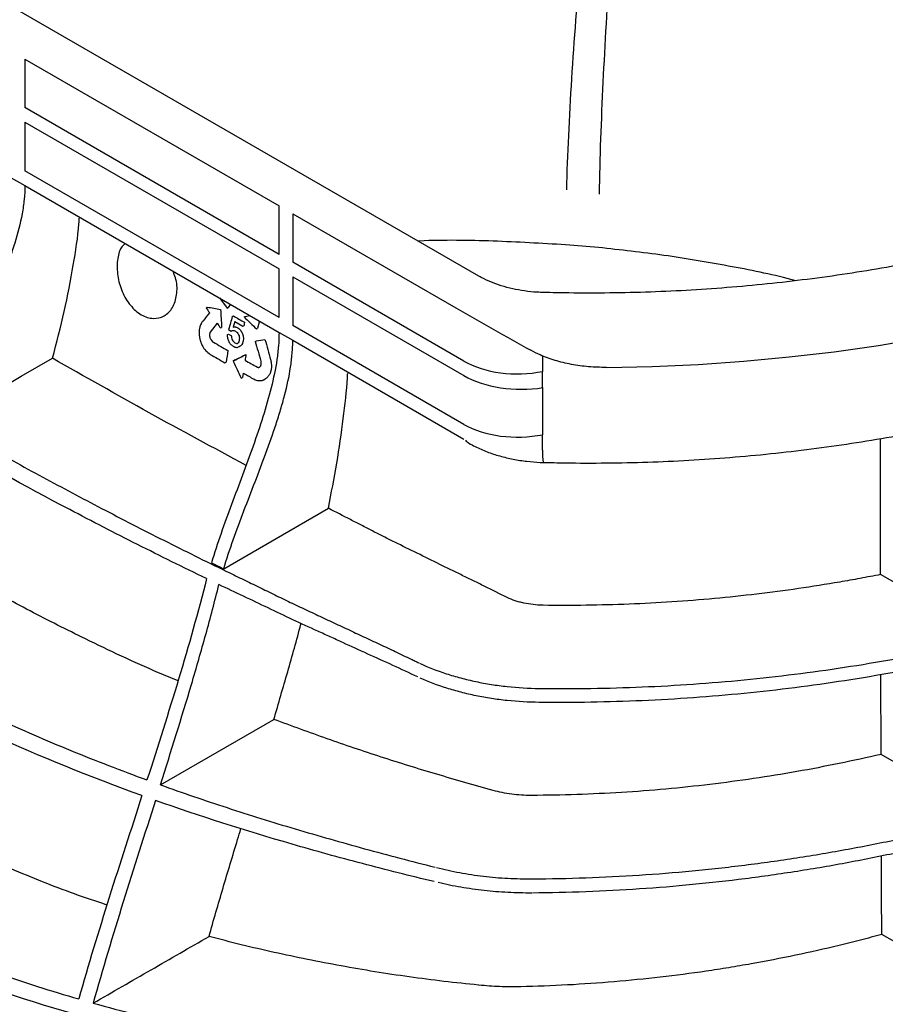
# Model space of a CAD drawing. Extents: x 46 to 1349, y 386 to 1942.
# Drawn here: x 1027 to 1193, y 539 to 728 of the extents above; entities that cross this region are included whole.
import ezdxf

# ---------------------------------------------------------------- set-up
doc = ezdxf.new("R2010")
doc.units = 0
doc.header["$LTSCALE"] = 7
doc.header["$MEASUREMENT"] = 0
doc.layers.add('DUENN-18', color=10, linetype='CONTINUOUS')
doc.layers.add('SICHTBAR', color=10, linetype='CONTINUOUS')

msp = doc.modelspace()

# ---------------------------------------------------------------- linework, layer by layer
at = {"layer": 'DUENN-18'}
for p, q in [((1027.98, 720.14), (1027.98, 710.85)), ((1076.63, 682.76), (1027.98, 710.85)), ((1027.98, 708.07), (1076.63, 679.99)), ((1027.98, 708.07), (1027.98, 698.73)), ((1025.36, 697.43), (1027.98, 695.92)), ((1076.63, 670.65), (1027.98, 698.73)), ((1027.98, 695.92), (1076.62, 667.84)), ((1076.63, 682.76), (1076.63, 692.06)), ((1079.24, 690.55), (1079.24, 681.25)), ((1112.01, 662.34), (1079.24, 681.25)), ((1076.63, 670.65), (1076.63, 679.99)), ((1079.24, 678.48), (1112.01, 659.56)), ((1079.24, 678.48), (1079.24, 669.14)), ((1065.2, 674.43), (1066.67, 672.48)), ((1067.32, 673.21), (1066.88, 672.61)), ((1054.66, 671.02), (1054.8, 671.1)), ((1062.65, 672.56), (1062.87, 672.68)), ((1063.32, 671.62), (1063.35, 671.6)), ((1066.67, 672.48), (1066.88, 672.61)), ((1067.68, 670.85), (1067.89, 670.98)), ((1069.92, 670.78), (1070.13, 670.9)), ((1070.13, 670.9), (1071.06, 671.05)), ((1064.78, 669.57), (1063.45, 667.9)), ((1068.18, 669.93), (1067.87, 668.84)), ((1068.18, 669.93), (1069.72, 669.04)), ((1069.72, 669.04), (1069.94, 669.16)), ((1072.85, 669.79), (1072.52, 668.61)), ((1112.01, 650.22), (1079.24, 669.14)), ((1065.42, 668.67), (1065.64, 668.79)), ((1066.72, 667.39), (1066.94, 667.51)), ((1066.94, 667.51), (1067.49, 667.25)), ((1066.97, 668.4), (1067.45, 668.04)), ((1067.45, 668.04), (1067.67, 668.17)), ((1072.31, 668.49), (1072.52, 668.61)), ((1076.62, 667.84), (1079.25, 666.32)), ((1063.62, 666.38), (1063.74, 666.21)), ((1063.74, 666.21), (1063.9, 666.04)), ((1063.9, 666.04), (1064.06, 665.94)), ((1072.08, 666.1), (1072.29, 666.23)), ((1079.25, 666.32), (1112.01, 647.41)), ((1062.25, 664.76), (1062.4, 664.56)), ((1062.4, 664.56), (1062.61, 664.31)), ((1062.61, 664.31), (1062.78, 664.14)), ((1062.78, 664.14), (1062.97, 663.97)), ((1062.97, 663.97), (1063.25, 663.76)), ((1063.25, 663.76), (1063.46, 663.61)), ((1070.07, 663.46), (1070.28, 663.59)), ((1127.08, 663.34), (1127.08, 660.36)), ((1066.28, 662.01), (1066.5, 662.14)), ((1067.84, 662.34), (1068.06, 662.46)), ((1069.75, 660.05), (1069.61, 659.17)), ((1072.48, 661.17), (1072.66, 661.13)), ((1072.85, 661.15), (1072.89, 661.17)), ((1127.08, 657.25), (1127.08, 660.36)), ((1069.39, 659.05), (1069.61, 659.17)), ((1071.56, 659.02), (1071.77, 658.92)), ((1071.77, 658.92), (1072.07, 658.76)), ((1072.07, 658.76), (1072.43, 658.63)), ((1073.74, 658.78), (1073.96, 658.91)), ((1127.08, 657.25), (1127.08, 648.25)), ((1127.08, 645.26), (1127.08, 648.25)), ((1196.78, 618.6), (1191.75, 621.49)), ((1191.85, 587.05), (1191.8, 602.37)), ((1197.33, 583.91), (1191.85, 587.05)), ((1117.61, 580.15), (1117.59, 580.16)), ((1198.21, 549.02), (1191.99, 552.6)), ((1114.89, 542.9), (1114.8, 542.91))]:
    msp.add_line(p, q, dxfattribs=at)
at = {"layer": 'DUENN-18', "flags": 128}
for points in [[(1012.32, 650.77), (1015.32, 652.51), (1021.31, 655.97), (1027.3, 659.42), (1033.29, 662.88)], [(1066.03, 622.59), (1074.09, 627.24), (1086.06, 634.16)], [(1053.92, 581.24), (1064.78, 587.5), (1075.64, 593.77)], [(1191.99, 552.6), (1191.96, 560.29), (1191.93, 567.64)]]:
    msp.add_lwpolyline(points, dxfattribs=at)
at = {"layer": 'DUENN-18'}
for centre, radius, start, end in [((1113.96, 648.3), 1.95, 213.6605, 239.7025), ((1137.55, 644.56), 10.5, 176.1757, 188.9131)]:
    msp.add_arc(centre, radius, start, end, dxfattribs=at)
for centre, major_axis, ratio, start_param, end_param in [((1122.62, 668.78), (15, 0.35), 0.592198, 3.913199, 5.000624), ((1122.62, 665.37), (15, -0.33), 0.561981, 3.939411, 5.026836), ((1122.62, 656.67), (15, 0.35), 0.592198, 3.913199, 5.000624)]:
    msp.add_ellipse(centre, major_axis=major_axis, ratio=ratio, start_param=start_param, end_param=end_param, dxfattribs=at)
for points, knots in [([(1144.55, 850.85), (1144.39, 847.68), (1144.2, 844.44), (1143.51, 834.16), (1142.93, 826.94), (1140.94, 804.75), (1139.3, 789.29), (1136.11, 758.24), (1134.55, 742.64), (1132.81, 720.04), (1132.33, 712.64), (1131.83, 701.96), (1131.7, 698.51), (1131.61, 695.12)], [0.0662003, 0.0662003, 0.0662003, 0.0662003, 0.125, 0.125, 0.25, 0.25, 0.5, 0.5, 0.75, 0.75, 0.875, 0.875, 0.9357989, 0.9357989, 0.9357989, 0.9357989]), ([(1148.2, 850.65), (1148.19, 850.61), (1148.19, 850.56), (1148.04, 847.14), (1147.85, 843.7), (1147.24, 833.2), (1146.74, 825.96), (1145.08, 803.78), (1143.76, 788.36), (1141.26, 757.4), (1140.08, 741.87), (1138.77, 719.37), (1138.41, 712.01), (1138.03, 701.27), (1137.94, 697.74), (1137.87, 694.27)], [0.0616477, 0.0616477, 0.0616477, 0.0616477, 0.0625, 0.0625, 0.125, 0.125, 0.25, 0.25, 0.5, 0.5, 0.75, 0.75, 0.875, 0.875, 0.9375033, 0.9375033, 0.9375033, 0.9375033]), ([(1027.98, 695.92), (1027.98, 695.06), (1027.94, 694.19), (1027.8, 692.84), (1027.74, 692.39), (1027.61, 691.47), (1027.53, 691.01), (1027.1, 688.68), (1026.61, 686.8), (1025.74, 683.97), (1025.42, 683.02), (1024.76, 681.12), (1024.4, 680.16), (1023.3, 677.31), (1022.52, 675.41), (1020.09, 669.74), (1018.37, 665.97), (1015.92, 660.29), (1015.13, 658.4), (1014.01, 655.55), (1013.65, 654.59), (1012.96, 652.69), (1012.63, 651.73), (1012.32, 650.77)], [0, 0, 0, 0, 0.0625, 0.0625, 0.09375, 0.09375, 0.125, 0.125, 0.25, 0.25, 0.3125, 0.3125, 0.375, 0.375, 0.5, 0.5, 0.75, 0.75, 0.875, 0.875, 0.9375, 0.9375, 1, 1, 1, 1]), ([(1033.29, 662.88), (1034.06, 665.88), (1035.61, 671.86), (1037.25, 680.45), (1038.19, 686.42), (1038.38, 689.33), (1038.4, 689.68)], [0, 0, 0, 0, 0.3285528, 0.6571817, 0.9589619, 1, 1, 1, 1]), ([(1047.04, 684.69), (1046.82, 684.49), (1046.09, 683.82), (1045.85, 682.52), (1045.69, 681.61)], [0, 0, 0, 0, 0.299347, 1, 1, 1, 1]), ([(1131.47, 684.6), (1126.85, 684.86), (1117.57, 685.39), (1108.12, 685.53), (1103.36, 685.31), (1103.27, 685.3)], [0, 0, 0, 0, 0.4933471, 0.9901189, 1, 1, 1, 1]), ([(1175.51, 677.72), (1175.21, 677.81), (1171.05, 678.93), (1162.62, 680.58), (1150.35, 682.7), (1141.96, 683.61), (1137.77, 684.07)], [0, 0, 0, 0, 0.025304, 0.350045, 0.675259, 1, 1, 1, 1]), ([(1045.69, 681.61), (1045.65, 680.64), (1045.58, 678.71), (1046.5, 675.59), (1047.83, 673.34), (1049.16, 671.96), (1050.25, 671.16), (1051.4, 670.66), (1052.93, 670.39), (1054.73, 670.82), (1056.36, 672.46), (1057.14, 674.94), (1057.16, 677.4), (1056.61, 678.82), (1056.44, 679.26)], [0, 0, 0, 0, 0.105799, 0.211518, 0.317147, 0.370203, 0.423274, 0.476312, 0.529481, 0.635307, 0.741152, 0.846878, 0.952532, 1, 1, 1, 1]), ([(1076.62, 667.84), (1076.62, 667), (1076.59, 666.13), (1076.44, 664.39), (1076.34, 663.51), (1075.95, 660.85), (1075.57, 659.05), (1074.66, 655.39), (1074.13, 653.53), (1072.95, 649.81), (1072.32, 647.94), (1070.34, 642.36), (1068.92, 638.63), (1066.85, 633.05), (1066.17, 631.18), (1064.87, 627.46), (1064.26, 625.6), (1063.69, 623.74)], [0, 0, 0, 0, 0.0625, 0.0625, 0.125, 0.125, 0.25, 0.25, 0.375, 0.375, 0.5, 0.5, 0.75, 0.75, 0.875, 0.875, 1, 1, 1, 1]), ([(1066.72, 667.39), (1066.72, 667.28), (1066.72, 667.17), (1066.73, 666.95), (1066.74, 666.84), (1066.79, 666.61), (1066.82, 666.5), (1066.9, 666.28), (1066.95, 666.17), (1067.12, 665.87), (1067.25, 665.68), (1067.48, 665.45), (1067.56, 665.38), (1067.72, 665.26), (1067.8, 665.2), (1067.89, 665.15)], [0, 0, 0, 0, 0.125, 0.125, 0.25, 0.25, 0.375, 0.375, 0.5, 0.5, 0.75, 0.75, 0.875, 0.875, 1, 1, 1, 1]), ([(1067.49, 667.25), (1067.49, 667.11), (1067.5, 666.97), (1067.55, 666.69), (1067.59, 666.55), (1067.72, 666.28), (1067.79, 666.16), (1067.93, 666.01), (1067.98, 665.97), (1068.08, 665.89), (1068.13, 665.85), (1068.18, 665.82)], [0, 0, 0, 0, 0.25, 0.25, 0.5, 0.5, 0.75, 0.75, 0.875, 0.875, 1, 1, 1, 1]), ([(1067.59, 668.13), (1067.63, 668.15), (1067.74, 668.24), (1067.99, 668.22), (1068.18, 668.12), (1068.27, 668.08)], [0, 0, 0, 0, 0.198314, 0.6423, 1, 1, 1, 1]), ([(1067.87, 668.84), (1067.93, 668.86), (1068, 668.87), (1068.13, 668.89), (1068.2, 668.89), (1068.34, 668.87), (1068.41, 668.85), (1068.55, 668.81), (1068.62, 668.77), (1068.7, 668.73)], [0, 0, 0, 0, 0.25, 0.25, 0.5, 0.5, 0.75, 0.75, 1, 1, 1, 1]), ([(1068.27, 668.08), (1068.33, 668.05), (1068.39, 668.01), (1068.5, 667.92), (1068.56, 667.86), (1068.72, 667.69), (1068.81, 667.54), (1068.95, 667.23), (1069, 667.06), (1069.03, 666.82), (1069.03, 666.74), (1069.03, 666.58), (1069.02, 666.51), (1069.02, 666.43)], [0, 0, 0, 0, 0.125, 0.125, 0.25, 0.25, 0.5, 0.5, 0.75, 0.75, 0.875, 0.875, 1, 1, 1, 1]), ([(1068.7, 668.73), (1068.74, 668.71), (1068.78, 668.68), (1068.87, 668.62), (1068.91, 668.59), (1069.04, 668.48), (1069.12, 668.4), (1069.27, 668.22), (1069.34, 668.13), (1069.47, 667.92), (1069.53, 667.81), (1069.63, 667.59), (1069.67, 667.47), (1069.74, 667.23), (1069.77, 667.11), (1069.8, 666.88), (1069.81, 666.76), (1069.81, 666.54), (1069.8, 666.43), (1069.79, 666.32)], [0, 0, 0, 0, 0.0625, 0.0625, 0.125, 0.125, 0.25, 0.25, 0.375, 0.375, 0.5, 0.5, 0.625, 0.625, 0.75, 0.75, 0.875, 0.875, 1, 1, 1, 1]), ([(1066.03, 622.59), (1066.59, 624.44), (1067.21, 626.29), (1068.52, 629.98), (1069.21, 631.82), (1071.31, 637.36), (1072.77, 641.04), (1074.8, 646.58), (1075.45, 648.42), (1076.36, 651.19), (1076.65, 652.12), (1077.2, 653.95), (1077.45, 654.87), (1078.16, 657.59), (1078.55, 659.38), (1078.96, 662.03), (1079.06, 662.9), (1079.17, 664.19), (1079.2, 664.62), (1079.24, 665.48), (1079.25, 665.9), (1079.25, 666.32)], [0, 0, 0, 0, 0.125, 0.125, 0.25, 0.25, 0.5, 0.5, 0.625, 0.625, 0.6875, 0.6875, 0.75, 0.75, 0.875, 0.875, 0.9375, 0.9375, 0.96875, 0.96875, 1, 1, 1, 1]), ([(1068.18, 665.82), (1068.29, 665.78), (1068.46, 665.7), (1068.63, 665.7), (1068.69, 665.72)], [0, 0, 0, 0, 0.4641949, 0.7770521, 0.7770521, 0.7770521, 0.7770521]), ([(1069.02, 666.43), (1069.01, 666.36), (1068.99, 666.28), (1068.96, 666.14), (1068.93, 666.07), (1068.85, 665.89), (1068.78, 665.79), (1068.69, 665.72)], [0, 0, 0, 0, 0.125, 0.125, 0.25, 0.25, 0.488974, 0.488974, 0.488974, 0.488974]), ([(1069.79, 666.32), (1069.74, 666.09), (1069.64, 665.65), (1069.38, 665.28), (1069.19, 665.22), (1068.98, 665.08)], [0, 0, 0, 0, 0.468973, 0.941861, 1, 1, 1, 1]), ([(1067.89, 665.15), (1067.93, 665.13), (1067.98, 665.1), (1068.08, 665.06), (1068.13, 665.04), (1068.28, 664.99), (1068.38, 664.96), (1068.57, 664.95), (1068.67, 664.96), (1068.84, 665.01), (1068.93, 665.05), (1069.01, 665.1), (1069.01, 665.1), (1069.01, 665.1)], [0, 0, 0, 0, 0.0625, 0.0625, 0.125, 0.125, 0.25, 0.25, 0.375, 0.375, 0.5, 0.5, 0.5006231, 0.5006231, 0.5006231, 0.5006231]), ([(1070.32, 642.38), (1064.11, 645.72), (1051.59, 652.45), (1039.42, 659.39), (1033.29, 662.88)], [0, 0, 0, 0, 0.496479, 1, 1, 1, 1]), ([(1086.06, 634.16), (1086.63, 637.05), (1087.75, 642.83), (1088.93, 651.16), (1089.61, 656.9), (1089.75, 659.73), (1089.76, 660.02)], [0, 0, 0, 0, 0.3288949, 0.6578224, 0.964735, 1, 1, 1, 1]), ([(1012.32, 650.77), (1012.78, 650.51), (1013.74, 649.96), (1015.62, 648.88), (1017.98, 647.54), (1023.59, 644.4), (1032.01, 639.77), (1043.52, 633.67), (1053.27, 628.67), (1061.24, 624.7), (1066.21, 622.26), (1070.19, 620.34), (1072.69, 619.13), (1074.68, 618.16), (1076.17, 617.43), (1077.66, 616.7), (1079.16, 615.98), (1080.66, 615.26), (1082.18, 614.54), (1083.7, 613.84), (1085.22, 613.13), (1086.74, 612.42), (1088.26, 611.71), (1089.77, 611), (1091.29, 610.29), (1092.81, 609.58), (1094.33, 608.87), (1095.85, 608.16), (1097.37, 607.45), (1098.88, 606.74), (1100.38, 606.01), (1101.64, 605.4), (1102.64, 604.93), (1103.15, 604.69), (1103.39, 604.57)], [0, 0, 0, 0, 0.015939, 0.033527, 0.065346, 0.097956, 0.226806, 0.352689, 0.484521, 0.549257, 0.613385, 0.645602, 0.677818, 0.693927, 0.710036, 0.726145, 0.742254, 0.758362, 0.774471, 0.79058, 0.806691, 0.822801, 0.83891, 0.855018, 0.871127, 0.887236, 0.903345, 0.919455, 0.935563, 0.951672, 0.967782, 0.983891, 0.992245, 1, 1, 1, 1]), ([(1127.18, 642.94), (1128.57, 642.91), (1132.6, 642.82), (1139.27, 642.81), (1147.18, 642.98), (1155.08, 643.34), (1162.94, 643.87), (1170.76, 644.59), (1178.53, 645.5), (1186.23, 646.58), (1193.44, 647.76), (1198.04, 648.67), (1200.14, 649.08)], [0, 0, 0, 0, 0.056324, 0.163068, 0.269817, 0.376569, 0.483326, 0.590092, 0.696868, 0.803659, 0.910466, 1, 1, 1, 1]), ([(1062.76, 620.7), (1058.31, 622.85), (1053.9, 625.03), (1045.17, 629.43), (1040.84, 631.66), (1027.98, 638.43), (1019.58, 643.05), (1011.36, 647.78)], [0, 0, 0, 0, 0.25, 0.25, 0.5, 0.5, 1, 1, 1, 1]), ([(1112.98, 646.62), (1113.37, 646.4), (1114.47, 645.8), (1116.42, 644.95), (1118.86, 644.14), (1121.41, 643.53), (1124, 643.13), (1125.94, 642.98), (1126.99, 642.94), (1127.18, 642.94)], [0, 0, 0, 0, 0.097538, 0.27333, 0.44871, 0.62352, 0.797631, 0.962125, 1, 1, 1, 1]), ([(1191.75, 621.49), (1191.74, 626.68), (1191.73, 634.48), (1191.72, 643.16), (1191.72, 646.64), (1191.72, 647.52)], [0, 0, 0, 0, 0.598732, 0.898098, 1, 1, 1, 1]), ([(1120.29, 617.09), (1118.84, 617.79), (1117.43, 618.5), (1115.29, 619.57), (1114.57, 619.93), (1113.13, 620.63), (1112.41, 620.98), (1110.97, 621.68), (1110.25, 622.03), (1108.81, 622.73), (1108.09, 623.08), (1105.95, 624.14), (1104.52, 624.85), (1101.64, 626.26), (1100.2, 626.96), (1098.05, 628.02), (1097.34, 628.38), (1095.93, 629.1), (1095.23, 629.46), (1093.82, 630.18), (1093.12, 630.55), (1091.71, 631.27), (1091.01, 631.63), (1088.89, 632.72), (1087.48, 633.43), (1086.06, 634.16)], [0, 0, 0, 0, 0.125, 0.125, 0.1875, 0.1875, 0.25, 0.25, 0.3125, 0.3125, 0.375, 0.375, 0.5, 0.5, 0.625, 0.625, 0.6875, 0.6875, 0.75, 0.75, 0.8125, 0.8125, 0.875, 0.875, 1, 1, 1, 1]), ([(1057.31, 601.16), (1056.06, 601.67), (1049.94, 604.18), (1040.5, 608.66), (1028.88, 614.47), (1022.13, 618.24), (1018.75, 620.12)], [0, 0, 0, 0, 0.090389, 0.444247, 0.722198, 1, 1, 1, 1]), ([(1062.76, 620.7), (1061.16, 614.32), (1059.33, 607.9), (1055.47, 595.04), (1053.42, 588.6), (1051.35, 582.17)], [0, 0, 0, 0, 0.5, 0.5, 1, 1, 1, 1]), ([(1191.75, 621.49), (1190.46, 621.23), (1189.16, 620.98), (1186.55, 620.5), (1185.24, 620.27), (1181.31, 619.6), (1178.68, 619.18), (1173.38, 618.41), (1170.71, 618.06), (1165.35, 617.42), (1162.66, 617.14), (1157.24, 616.64), (1154.53, 616.43), (1149.08, 616.07), (1146.35, 615.93), (1138.14, 615.6), (1132.66, 615.53), (1127.18, 615.6)], [0, 0, 0, 0, 0.0625, 0.0625, 0.125, 0.125, 0.25, 0.25, 0.375, 0.375, 0.5, 0.5, 0.625, 0.625, 0.75, 0.75, 1, 1, 1, 1]), ([(1053.92, 581.24), (1055.95, 587.64), (1057.96, 594.05), (1060.81, 603.64), (1061.73, 606.84), (1063.49, 613.21), (1064.33, 616.4), (1065.11, 619.57)], [0, 0, 0, 0, 0.5, 0.5, 0.75, 0.75, 1, 1, 1, 1]), ([(1103.18, 601.89), (1101.58, 602.62), (1100.01, 603.36), (1096.83, 604.83), (1095.22, 605.55), (1092.02, 607), (1090.42, 607.73), (1088.03, 608.83), (1087.23, 609.2), (1085.63, 609.92), (1084.83, 610.28), (1082.43, 611.37), (1080.83, 612.1), (1077.67, 613.59), (1076.11, 614.34), (1072.97, 615.84), (1071.4, 616.58), (1068.25, 618.07), (1066.68, 618.82), (1065.11, 619.57)], [0, 0, 0, 0, 0.125, 0.125, 0.25, 0.25, 0.375, 0.375, 0.4375, 0.4375, 0.5, 0.5, 0.625, 0.625, 0.75, 0.75, 0.875, 0.875, 1, 1, 1, 1]), ([(1127.08, 615.61), (1126.46, 615.62), (1125.85, 615.66), (1124.64, 615.8), (1124.05, 615.89), (1123.18, 616.08), (1122.9, 616.15), (1122.34, 616.3), (1122.07, 616.38), (1121.28, 616.65), (1120.78, 616.85), (1120.3, 617.08)], [0, 0, 0, 0, 0.25, 0.25, 0.5, 0.5, 0.625, 0.625, 0.75, 0.75, 1, 1, 1, 1]), ([(1075.64, 593.77), (1076.52, 596.8), (1078.29, 602.87), (1080.03, 609), (1080.82, 612.08), (1080.83, 612.14)], [0, 0, 0, 0, 0.495049, 0.990115, 1, 1, 1, 1]), ([(996.55, 607.3), (1004.88, 602.53), (1013.63, 598.06), (1027.34, 591.78), (1032, 589.76), (1039.15, 586.83), (1041.56, 585.88), (1046.42, 584), (1048.88, 583.07), (1051.35, 582.17)], [0, 0, 0, 0, 0.5, 0.5, 0.75, 0.75, 0.875, 0.875, 1, 1, 1, 1]), ([(1126.49, 599.68), (1133.05, 599.6), (1139.6, 599.7), (1149.38, 600.11), (1152.64, 600.29), (1159.14, 600.75), (1162.39, 601.02), (1168.86, 601.65), (1172.07, 602.01), (1178.48, 602.81), (1181.67, 603.25), (1188.01, 604.22), (1191.16, 604.74), (1195.85, 605.59), (1197.41, 605.88), (1200.52, 606.48), (1202.07, 606.79), (1203.62, 607.1)], [0, 0, 0, 0, 0.25, 0.25, 0.375, 0.375, 0.5, 0.5, 0.625, 0.625, 0.75, 0.75, 0.875, 0.875, 0.9375, 0.9375, 1, 1, 1, 1]), ([(1050.39, 579.17), (1040.44, 582.77), (1030.87, 586.64), (1017.11, 592.91), (1012.62, 595.07), (1003.85, 599.55), (999.55, 601.87), (995.38, 604.25)], [0, 0, 0, 0, 0.5, 0.5, 0.75, 0.75, 1, 1, 1, 1]), ([(1103.49, 604.53), (1105.11, 603.77), (1106.82, 603.1), (1109.54, 602.21), (1110.47, 601.94), (1112.36, 601.43), (1113.32, 601.21), (1115.27, 600.79), (1116.27, 600.61), (1118.27, 600.3), (1119.27, 600.16), (1122.31, 599.83), (1124.37, 599.71), (1126.45, 599.68)], [0, 0, 0, 0, 0.25, 0.25, 0.375, 0.375, 0.5, 0.5, 0.625, 0.625, 0.75, 0.75, 1, 1, 1, 1]), ([(1203.67, 604.57), (1202.12, 604.26), (1200.57, 603.94), (1197.46, 603.34), (1195.91, 603.04), (1191.21, 602.19), (1188.07, 601.66), (1181.74, 600.68), (1178.55, 600.23), (1172.14, 599.42), (1168.91, 599.05), (1162.44, 598.41), (1159.19, 598.14), (1152.68, 597.67), (1149.41, 597.48), (1139.58, 597.05), (1133.02, 596.94), (1126.45, 597.01)], [0, 0, 0, 0, 0.0625, 0.0625, 0.125, 0.125, 0.25, 0.25, 0.375, 0.375, 0.5, 0.5, 0.625, 0.625, 0.75, 0.75, 1, 1, 1, 1]), ([(1126.39, 597.01), (1124.34, 597.04), (1122.3, 597.16), (1119.27, 597.47), (1118.26, 597.6), (1116.28, 597.91), (1115.3, 598.08), (1113.37, 598.48), (1112.41, 598.7), (1110.55, 599.19), (1109.64, 599.45), (1106.96, 600.3), (1105.26, 600.95), (1103.64, 601.68)], [0, 0, 0, 0, 0.25, 0.25, 0.375, 0.375, 0.5, 0.5, 0.625, 0.625, 0.75, 0.75, 1, 1, 1, 1]), ([(1117.59, 580.16), (1115.77, 580.65), (1113.97, 581.17), (1110.37, 582.2), (1108.58, 582.73), (1105.02, 583.79), (1103.24, 584.33), (1099.71, 585.43), (1097.95, 585.99), (1094.45, 587.12), (1092.71, 587.69), (1089.25, 588.86), (1087.53, 589.45), (1082.4, 591.27), (1079, 592.5), (1075.64, 593.77)], [0, 0, 0, 0, 0.125, 0.125, 0.25, 0.25, 0.375, 0.375, 0.5, 0.5, 0.625, 0.625, 0.75, 0.75, 1, 1, 1, 1]), ([(1191.85, 587.05), (1189.19, 586.45), (1186.52, 585.87), (1181.14, 584.77), (1178.43, 584.25), (1172.97, 583.29), (1170.23, 582.84), (1164.69, 582.02), (1161.9, 581.65), (1156.3, 580.98), (1153.48, 580.68), (1147.83, 580.17), (1144.99, 579.95), (1136.45, 579.43), (1130.74, 579.24), (1125.01, 579.21)], [0, 0, 0, 0, 0.125, 0.125, 0.25, 0.25, 0.375, 0.375, 0.5, 0.5, 0.625, 0.625, 0.75, 0.75, 1, 1, 1, 1]), ([(1053.92, 581.24), (1058.12, 579.73), (1062.38, 578.27), (1068.82, 576.17), (1070.98, 575.48), (1075.33, 574.12), (1077.51, 573.46), (1084.09, 571.5), (1088.52, 570.23), (1095.22, 568.41), (1097.47, 567.81), (1101.96, 566.63), (1104.22, 566.04), (1106.49, 565.47)], [0, 0, 0, 0, 0.25, 0.25, 0.375, 0.375, 0.5, 0.5, 0.75, 0.75, 0.875, 0.875, 1, 1, 1, 1]), ([(1050.39, 579.17), (1048.29, 572.68), (1046.18, 566.19), (1042.09, 553.21), (1040.11, 546.72), (1038.29, 540.25)], [0, 0, 0, 0, 0.5, 0.5, 1, 1, 1, 1]), ([(1124.88, 579.21), (1123.63, 579.21), (1122.38, 579.29), (1120.54, 579.52), (1119.94, 579.62), (1118.76, 579.86), (1118.18, 579.99), (1117.61, 580.15)], [0, 0, 0, 0, 0.5, 0.5, 0.75, 0.75, 1, 1, 1, 1]), ([(1052.97, 578.25), (1050.9, 571.78), (1048.83, 565.31), (1044.8, 552.37), (1042.85, 545.91), (1041.06, 539.46)], [0, 0, 0, 0, 0.5, 0.5, 1, 1, 1, 1]), ([(1106.31, 562.71), (1101.7, 563.81), (1097.13, 564.96), (1090.32, 566.75), (1088.06, 567.35), (1083.57, 568.6), (1081.34, 569.23), (1070.21, 572.45), (1061.49, 575.24), (1052.97, 578.25)], [0, 0, 0, 0, 0.25, 0.25, 0.375, 0.375, 0.5, 0.5, 1, 1, 1, 1]), ([(1043.68, 558.23), (1041.6, 558.93), (1035.27, 561.04), (1025.21, 565.14), (1013.47, 570.46), (1006.2, 574.41), (1002.55, 576.39)], [0, 0, 0, 0, 0.138914, 0.422776, 0.710701, 1, 1, 1, 1]), ([(1125.11, 563.24), (1131.95, 563.28), (1138.76, 563.52), (1148.93, 564.18), (1152.31, 564.46), (1157.37, 564.94), (1159.05, 565.11), (1162.41, 565.48), (1164.09, 565.67), (1169.09, 566.3), (1172.41, 566.76), (1179.01, 567.78), (1182.3, 568.34), (1188.81, 569.54), (1192.04, 570.18), (1198.45, 571.54), (1201.63, 572.26), (1204.81, 572.99)], [0, 0, 0, 0, 0.25, 0.25, 0.375, 0.375, 0.4375, 0.4375, 0.5, 0.5, 0.625, 0.625, 0.75, 0.75, 0.875, 0.875, 1, 1, 1, 1]), ([(1063.22, 552.22), (1063.66, 553.76), (1064.54, 556.85), (1066.36, 563.04), (1067.97, 568.37), (1069.12, 572.16), (1069.33, 572.85)], [0, 0, 0, 0, 0.224802, 0.449624, 0.89923, 1, 1, 1, 1]), ([(1204.9, 570.47), (1201.73, 569.73), (1198.55, 569), (1192.14, 567.63), (1188.91, 566.97), (1182.41, 565.76), (1179.13, 565.19), (1174.17, 564.42), (1172.51, 564.17), (1169.19, 563.7), (1167.52, 563.47), (1162.5, 562.84), (1159.15, 562.46), (1152.39, 561.8), (1149, 561.53), (1138.79, 560.84), (1131.97, 560.59), (1125.11, 560.53)], [0, 0, 0, 0, 0.125, 0.125, 0.25, 0.25, 0.375, 0.375, 0.4375, 0.4375, 0.5, 0.5, 0.625, 0.625, 0.75, 0.75, 1, 1, 1, 1]), ([(1106.79, 565.39), (1108.24, 565.03), (1109.7, 564.71), (1112.7, 564.16), (1114.22, 563.93), (1116.53, 563.66), (1117.3, 563.58), (1118.85, 563.45), (1119.63, 563.39), (1121.97, 563.27), (1123.54, 563.23), (1125.11, 563.24)], [0, 0, 0, 0, 0.25, 0.25, 0.5, 0.5, 0.625, 0.625, 0.75, 0.75, 1, 1, 1, 1]), ([(980.99, 563.94), (985.22, 561.53), (989.59, 559.23), (998.61, 554.85), (1003.25, 552.77), (1012.8, 548.82), (1017.71, 546.96), (1025.28, 544.32), (1027.83, 543.47), (1033.01, 541.82), (1035.63, 541.02), (1038.29, 540.25)], [0, 0, 0, 0, 0.25, 0.25, 0.5, 0.5, 0.75, 0.75, 0.875, 0.875, 1, 1, 1, 1]), ([(1125.01, 560.53), (1123.48, 560.52), (1121.95, 560.55), (1118.9, 560.71), (1117.38, 560.83), (1114.38, 561.16), (1112.89, 561.38), (1109.96, 561.88), (1108.52, 562.18), (1107.11, 562.52)], [0, 0, 0, 0, 0.25, 0.25, 0.5, 0.5, 0.75, 0.75, 1, 1, 1, 1]), ([(1037.47, 537.32), (1026.89, 540.37), (1016.8, 543.86), (1002.44, 549.77), (997.78, 551.86), (990.98, 555.15), (988.74, 556.28), (984.34, 558.59), (982.19, 559.77), (980.07, 560.98)], [0, 0, 0, 0, 0.5, 0.5, 0.75, 0.75, 0.875, 0.875, 1, 1, 1, 1]), ([(1041.06, 539.46), (1044.75, 541.59), (1048.44, 543.71), (1052.14, 545.84), (1055.83, 547.97), (1059.52, 550.09), (1063.22, 552.22)], [0, 0, 0, 0, 0.01528254, 0.01528254, 0.01528254, 0.03056508, 0.03056508, 0.03056508, 0.03056508]), ([(1114.8, 542.91), (1112.57, 543.13), (1110.35, 543.36), (1105.92, 543.88), (1103.72, 544.17), (1099.33, 544.79), (1097.15, 545.12), (1092.8, 545.82), (1090.64, 546.19), (1086.33, 546.98), (1084.19, 547.4), (1079.91, 548.25), (1077.79, 548.7), (1073.57, 549.63), (1071.48, 550.12), (1067.33, 551.14), (1065.26, 551.67), (1063.22, 552.22)], [0, 0, 0, 0, 0.125, 0.125, 0.25, 0.25, 0.375, 0.375, 0.5, 0.5, 0.625, 0.625, 0.75, 0.75, 0.875, 0.875, 1, 1, 1, 1]), ([(1191.99, 552.6), (1190.64, 552.23), (1189.28, 551.87), (1186.55, 551.17), (1185.18, 550.83), (1181.05, 549.83), (1178.28, 549.2), (1172.67, 548.03), (1169.85, 547.48), (1165.56, 546.72), (1164.13, 546.47), (1161.25, 546), (1159.8, 545.78), (1155.45, 545.14), (1152.53, 544.76), (1146.66, 544.09), (1143.71, 543.79), (1134.82, 543.04), (1128.86, 542.72), (1122.88, 542.58)], [0, 0, 0, 0, 0.0625, 0.0625, 0.125, 0.125, 0.25, 0.25, 0.375, 0.375, 0.4375, 0.4375, 0.5, 0.5, 0.625, 0.625, 0.75, 0.75, 1, 1, 1, 1]), ([(1122.77, 542.58), (1121.45, 542.55), (1120.13, 542.56), (1117.5, 542.67), (1116.19, 542.77), (1114.89, 542.9)], [0, 0, 0, 0, 0.5, 0.5, 1, 1, 1, 1]), ([(1041.06, 539.46), (1046.58, 537.91), (1052.18, 536.49), (1060.68, 534.56), (1063.53, 533.95), (1069.27, 532.8), (1072.16, 532.26), (1077.97, 531.23), (1080.89, 530.74), (1086.76, 529.83), (1089.71, 529.41), (1095.65, 528.63), (1098.64, 528.27), (1104.65, 527.61), (1107.68, 527.33), (1110.72, 527.07)], [0, 0, 0, 0, 0.25, 0.25, 0.375, 0.375, 0.5, 0.5, 0.625, 0.625, 0.75, 0.75, 0.875, 0.875, 1, 1, 1, 1])]:
    msp.add_open_spline(points, degree=3, knots=knots, dxfattribs=at)
for points in [[(1137.77, 684.07), (1135.67, 684.27), (1133.57, 684.45), (1131.47, 684.6)], [(1063.31, 671.55), (1062.91, 671.05), (1062.5, 670.55), (1062.09, 670.05)], [(1062.65, 672.56), (1062.88, 672.25), (1063.1, 671.94), (1063.32, 671.62)], [(1062.87, 672.68), (1063.72, 672.53), (1064.57, 672.37), (1065.42, 672.21)], [(1063.35, 671.6), (1063.33, 671.58), (1063.32, 671.57), (1063.31, 671.55)], [(1065.42, 672.21), (1065.51, 671.08), (1065.58, 669.94), (1065.64, 668.79)], [(1067.89, 670.98), (1068.59, 670.57), (1069.3, 670.17), (1070, 669.77)], [(1061.52, 669.05), (1061.5, 668.98), (1061.48, 668.92), (1061.46, 668.85)], [(1061.6, 669.3), (1061.57, 669.21), (1061.54, 669.13), (1061.52, 669.05)], [(1061.78, 669.63), (1061.72, 669.52), (1061.66, 669.41), (1061.6, 669.3)], [(1061.96, 669.88), (1061.9, 669.8), (1061.84, 669.71), (1061.78, 669.63)], [(1062.09, 670.05), (1062.05, 669.99), (1062.01, 669.94), (1061.96, 669.88)], [(1064.8, 669.59), (1064.96, 669.32), (1065.19, 668.99), (1065.42, 668.67)], [(1067.68, 670.85), (1067.45, 670.04), (1067.21, 669.22), (1066.97, 668.4)], [(1069.92, 670.78), (1070.72, 670.02), (1071.51, 669.25), (1072.31, 668.49)], [(1070, 669.77), (1069.98, 669.57), (1069.96, 669.37), (1069.94, 669.16)], [(1061.34, 668.17), (1061.33, 668.08), (1061.33, 667.98), (1061.32, 667.89)], [(1061.32, 667.89), (1061.32, 667.8), (1061.32, 667.71), (1061.32, 667.62)], [(1061.32, 667.62), (1061.33, 667.49), (1061.34, 667.35), (1061.36, 667.22)], [(1061.35, 668.31), (1061.35, 668.26), (1061.34, 668.22), (1061.34, 668.17)], [(1061.38, 668.49), (1061.37, 668.43), (1061.36, 668.37), (1061.35, 668.31)], [(1061.36, 667.22), (1061.37, 667.12), (1061.39, 667.03), (1061.41, 666.94)], [(1061.41, 668.65), (1061.4, 668.6), (1061.39, 668.54), (1061.38, 668.49)], [(1061.46, 668.85), (1061.45, 668.79), (1061.43, 668.72), (1061.41, 668.65)], [(1063.34, 667.47), (1063.33, 667.39), (1063.33, 667.31), (1063.32, 667.23)], [(1063.32, 667.23), (1063.33, 667.17), (1063.35, 667.1), (1063.36, 667.04)], [(1063.37, 667.71), (1063.36, 667.63), (1063.35, 667.55), (1063.34, 667.47)], [(1063.45, 667.9), (1063.42, 667.84), (1063.4, 667.78), (1063.37, 667.71)], [(1061.41, 666.94), (1061.42, 666.85), (1061.43, 666.75), (1061.44, 666.66)], [(1061.44, 666.66), (1061.47, 666.57), (1061.49, 666.47), (1061.52, 666.38)], [(1061.52, 666.38), (1061.55, 666.29), (1061.57, 666.2), (1061.6, 666.12)], [(1061.6, 666.12), (1061.64, 666.01), (1061.67, 665.91), (1061.71, 665.8)], [(1061.71, 665.8), (1061.73, 665.74), (1061.76, 665.68), (1061.79, 665.61)], [(1061.79, 665.61), (1061.83, 665.52), (1061.87, 665.42), (1061.92, 665.33)], [(1061.92, 665.33), (1061.99, 665.21), (1062.06, 665.09), (1062.13, 664.97)], [(1063.36, 667.04), (1063.37, 666.96), (1063.39, 666.89), (1063.41, 666.81)], [(1063.41, 666.81), (1063.43, 666.74), (1063.46, 666.66), (1063.49, 666.58)], [(1063.49, 666.58), (1063.53, 666.52), (1063.57, 666.45), (1063.62, 666.38)], [(1064.06, 665.94), (1064.99, 665.41), (1065.92, 664.89), (1066.85, 664.36)], [(1072.08, 666.1), (1072.43, 664.85), (1072.77, 663.59), (1073.11, 662.33)], [(1072.29, 666.23), (1072.84, 666.3), (1073.39, 666.37), (1073.93, 666.44)], [(1073.93, 666.44), (1074.3, 665.17), (1074.65, 663.91), (1075, 662.64)], [(1062.13, 664.97), (1062.17, 664.9), (1062.21, 664.83), (1062.25, 664.76)], [(1063.46, 663.61), (1064.4, 663.08), (1065.34, 662.54), (1066.28, 662.01)], [(1066.85, 664.36), (1066.74, 663.62), (1066.62, 662.88), (1066.5, 662.14)], [(1070.07, 663.46), (1069.33, 663.09), (1068.59, 662.72), (1067.84, 662.34)], [(1068.06, 662.46), (1068.81, 662.84), (1069.55, 663.22), (1070.28, 663.59)], [(1070.28, 663.59), (1070.23, 663.22), (1070.18, 662.85), (1070.13, 662.49)], [(1067.84, 662.34), (1068.36, 661.24), (1068.88, 660.15), (1069.39, 659.05)], [(1070.13, 662.49), (1070.91, 662.05), (1071.69, 661.61), (1072.48, 661.17)], [(1073.1, 661.47), (1073.07, 661.41), (1073.04, 661.36), (1073.01, 661.3)], [(1073.14, 661.68), (1073.13, 661.61), (1073.11, 661.54), (1073.1, 661.47)], [(1073.11, 662.33), (1073.12, 662.26), (1073.14, 662.18), (1073.16, 662.11)], [(1073.16, 661.87), (1073.16, 661.81), (1073.15, 661.74), (1073.14, 661.68)], [(1073.16, 662.11), (1073.16, 662.03), (1073.16, 661.95), (1073.16, 661.87)], [(1075, 662.64), (1075.02, 662.54), (1075.04, 662.44), (1075.06, 662.34)], [(1075.06, 662.34), (1075.08, 662.21), (1075.1, 662.08), (1075.13, 661.95)], [(1075.13, 661.95), (1075.13, 661.86), (1075.14, 661.77), (1075.15, 661.68)], [(1075.15, 661.68), (1075.16, 661.59), (1075.16, 661.51), (1075.17, 661.42)], [(1069.75, 660.05), (1070.27, 659.76), (1070.92, 659.39), (1071.56, 659.02)], [(1072.66, 661.13), (1072.72, 661.13), (1072.78, 661.14), (1072.85, 661.15)], [(1073.01, 661.3), (1072.98, 661.26), (1072.94, 661.22), (1072.9, 661.18)], [(1074.74, 659.69), (1074.7, 659.63), (1074.67, 659.57), (1074.63, 659.51)], [(1074.87, 659.9), (1074.83, 659.83), (1074.78, 659.76), (1074.74, 659.69)], [(1074.93, 660.05), (1074.91, 660), (1074.89, 659.95), (1074.87, 659.9)], [(1075.02, 660.3), (1074.99, 660.22), (1074.96, 660.14), (1074.93, 660.05)], [(1075.1, 660.65), (1075.07, 660.53), (1075.05, 660.42), (1075.02, 660.3)], [(1075.14, 660.87), (1075.13, 660.8), (1075.11, 660.72), (1075.1, 660.65)], [(1075.16, 661.11), (1075.15, 661.03), (1075.15, 660.95), (1075.14, 660.87)], [(1075.17, 661.42), (1075.16, 661.32), (1075.16, 661.21), (1075.16, 661.11)], [(1072.43, 658.63), (1072.5, 658.63), (1072.58, 658.62), (1072.65, 658.61)], [(1072.65, 658.61), (1072.71, 658.6), (1072.77, 658.6), (1072.82, 658.59)], [(1072.82, 658.59), (1072.88, 658.59), (1072.94, 658.59), (1072.99, 658.59)], [(1072.99, 658.59), (1073.04, 658.59), (1073.08, 658.6), (1073.13, 658.6)], [(1073.13, 658.6), (1073.17, 658.61), (1073.22, 658.61), (1073.27, 658.62)], [(1073.27, 658.62), (1073.3, 658.63), (1073.33, 658.63), (1073.37, 658.64)], [(1073.37, 658.64), (1073.43, 658.66), (1073.5, 658.68), (1073.56, 658.71)], [(1073.56, 658.71), (1073.62, 658.73), (1073.68, 658.76), (1073.74, 658.78)], [(1074.2, 659.07), (1074.12, 659.01), (1074.04, 658.96), (1073.96, 658.91)], [(1074.34, 659.21), (1074.3, 659.16), (1074.25, 659.11), (1074.2, 659.07)], [(1074.5, 659.33), (1074.45, 659.29), (1074.4, 659.25), (1074.34, 659.21)], [(1074.63, 659.51), (1074.59, 659.45), (1074.55, 659.39), (1074.5, 659.33)], [(1063.69, 623.74), (1064.47, 623.35), (1065.25, 622.97), (1066.03, 622.59)], [(1120.3, 617.08), (1120.3, 617.08), (1120.29, 617.08), (1120.29, 617.09)], [(1127.18, 615.6), (1127.14, 615.6), (1127.11, 615.61), (1127.08, 615.61)], [(1125.01, 579.21), (1124.97, 579.21), (1124.93, 579.21), (1124.88, 579.21)], [(1122.88, 542.58), (1122.84, 542.58), (1122.8, 542.58), (1122.77, 542.58)]]:
    msp.add_open_spline(points, degree=3, dxfattribs=at)
at = {"layer": 'SICHTBAR'}
for p, q in [((1114.89, 678.59), (955.7, 770.49)), ((1027.98, 720.14), (1076.63, 692.06)), ((1079.24, 690.55), (1110.43, 672.55))]:
    msp.add_line(p, q, dxfattribs=at)
at = {"layer": 'SICHTBAR', "flags": 128}
msp.add_lwpolyline([(1139.27, 661.13), (1148.06, 661.32), (1156.82, 661.71), (1165.55, 662.31), (1174.23, 663.12), (1182.84, 664.13), (1191.37, 665.35), (1199.81, 666.77)], dxfattribs=at)
at = {"layer": 'SICHTBAR'}
for points, knots in [([(1314.75, 743.81), (1314.15, 742.99), (1312.5, 740.81), (1309.63, 737.3), (1306.01, 733.31), (1302.12, 729.41), (1297.95, 725.61), (1293.52, 721.9), (1288.84, 718.3), (1283.91, 714.81), (1278.73, 711.43), (1273.33, 708.18), (1267.7, 705.06), (1261.85, 702.06), (1255.8, 699.21), (1249.55, 696.5), (1243.12, 693.93), (1236.51, 691.52), (1229.74, 689.26), (1222.82, 687.16), (1215.75, 685.22), (1208.56, 683.45), (1201.24, 681.85), (1193.82, 680.41), (1186.3, 679.15), (1178.7, 678.07), (1171.03, 677.17), (1163.31, 676.44), (1155.54, 675.89), (1147.73, 675.53), (1139.91, 675.34), (1133.09, 675.34), (1128.87, 675.43), (1127.27, 675.46)], [0.0960695, 0.0960695, 0.0960695, 0.0960695, 0.113731, 0.1436819, 0.1736222, 0.203554, 0.2334793, 0.2633998, 0.2933169, 0.323232, 0.3531459, 0.3830596, 0.4129733, 0.4428877, 0.4728031, 0.5027198, 0.5326379, 0.5625575, 0.5924787, 0.6224014, 0.6523256, 0.6822513, 0.7121783, 0.7421065, 0.7720358, 0.8019661, 0.8318973, 0.8618291, 0.8917616, 0.9216945, 0.9516276, 0.9815609, 1, 1, 1, 1]), ([(1127.27, 675.46), (1126.85, 675.48), (1125.62, 675.52), (1123.62, 675.73), (1121.32, 676.15), (1119.14, 676.73), (1117.12, 677.46), (1115.74, 678.12), (1115.03, 678.51), (1114.89, 678.59)], [0, 0, 0, 0, 0.090701, 0.264166, 0.437573, 0.610742, 0.783588, 0.95605, 1, 1, 1, 1]), ([(1139.27, 661.13), (1138.13, 661.12), (1136.99, 661.17), (1134.76, 661.36), (1133.66, 661.51), (1131.48, 661.92), (1130.44, 662.17), (1128.45, 662.77), (1127.51, 663.12), (1126.6, 663.51)], [0, 0, 0, 0, 0.25, 0.25, 0.5, 0.5, 0.75, 0.75, 1, 1, 1, 1]), ([(910.97, 583.84), (910.99, 582.19), (911.06, 577.74), (912.22, 571.28), (914.05, 564.5), (916.11, 558.92), (918.46, 553.78), (921.77, 547.6), (926.23, 540.83), (931.8, 533.92), (937.12, 528.22), (942.26, 523.35), (947.43, 518.94), (954.11, 513.73), (961.3, 508.81), (968.96, 504.18), (976.02, 500.27), (984.01, 496.28), (992.99, 492.3), (1002.26, 488.63), (1012.41, 485.1), (1022.87, 481.95), (1033.06, 479.3), (1042.91, 477.09), (1053, 475.18), (1063.87, 473.48), (1075.53, 472.08), (1087.96, 471.05), (1100.54, 470.45), (1108.97, 470.43), (1113.2, 470.43)], [0, 0, 0, 0, 0.02739, 0.073844, 0.107459, 0.141167, 0.168421, 0.195726, 0.248413, 0.288405, 0.322026, 0.355742, 0.383002, 0.410312, 0.46317, 0.489767, 0.51641, 0.556867, 0.590791, 0.624812, 0.664428, 0.704198, 0.737759, 0.771414, 0.805348, 0.83938, 0.879215, 0.919289, 0.959523, 1, 1, 1, 1])]:
    msp.add_open_spline(points, degree=3, knots=knots, dxfattribs=at)
for points in [[(1110.43, 672.55), (1115.22, 669.78), (1120.02, 667.07), (1124.82, 664.4)], [(1126.6, 663.51), (1125.98, 663.79), (1125.38, 664.08), (1124.82, 664.4)]]:
    msp.add_open_spline(points, degree=3, dxfattribs=at)

doc.saveas('drawing.dxf')
